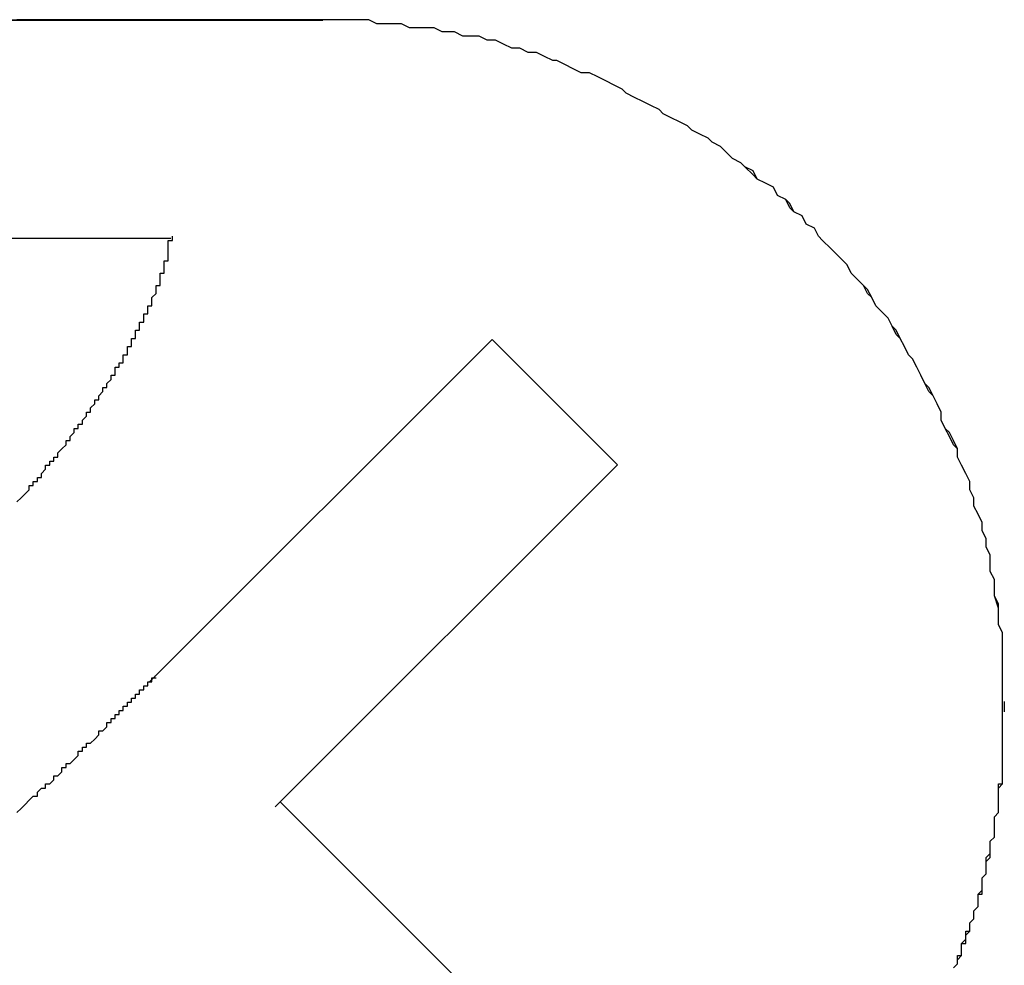
# Model space of a CAD drawing. Extents: x 3108 to 3405, y 1039 to 1249.
# Drawn here: x 3333 to 3336, y 1159 to 1161 of the extents above; entities that cross this region are included whole.
import ezdxf

# ---------------------------------------------------------------- set-up
doc = ezdxf.new("R2010")
doc.units = 0
doc.layers.add('本体2', color=11, linetype='CONTINUOUS')

msp = doc.modelspace()

# ---------------------------------------------------------------- linework, layer by layer
at = {"layer": '本体2'}
for p, q in [((3334.0576, 1161.2485), (3324.991, 1161.2485)), ((3332.391, 1161.2485), (3334.0576, 1161.2485)), ((3325.4576, 1160.7152), (3333.6861, 1160.7152)), ((3333.6349, 1159.6304), (3334.4721, 1160.4676)), ((3334.7785, 1160.1612), (3334.4721, 1160.4676)), ((3333.9413, 1159.324), (3334.7785, 1160.1612)), ((3333.6472, 1159.6427), (3333.6467, 1159.6432)), ((3335.7243, 1159.5818), (3335.7243, 1159.5568)), ((3334.5148, 1158.775), (3333.9533, 1159.3365))]:
    msp.add_line(p, q, dxfattribs=at)
for points in [[(3334.06, 1161.25, 0), (3334.06, 1161.25, 0), (3334.06, 1161.25, 0), (3334.05, 1161.25, 0), (3334.05, 1161.25, 0), (3334.05, 1161.25, 0), (3334.05, 1161.25, 0), (3334.04, 1161.25, 0), (3334.04, 1161.25, 0), (3334.03, 1161.25, 0), (3334.03, 1161.25, 0), (3334.02, 1161.25, 0), (3334.02, 1161.25, 0), (3334.01, 1161.25, 0), (3334, 1161.25, 0), (3333.99, 1161.25, 0), (3333.98, 1161.25, 0), (3333.98, 1161.25, 0), (3333.97, 1161.25, 0), (3333.96, 1161.25, 0), (3333.95, 1161.25, 0), (3333.94, 1161.25, 0), (3333.92, 1161.25, 0), (3333.91, 1161.25, 0), (3333.9, 1161.25, 0), (3333.89, 1161.25, 0), (3333.88, 1161.25, 0), (3333.86, 1161.25, 0), (3333.85, 1161.25, 0), (3333.84, 1161.25, 0), (3333.82, 1161.25, 0), (3333.81, 1161.25, 0), (3333.79, 1161.25, 0), (3333.78, 1161.25, 0), (3333.76, 1161.25, 0), (3333.75, 1161.25, 0), (3333.73, 1161.25, 0), (3333.72, 1161.25, 0), (3333.7, 1161.25, 0), (3333.68, 1161.25, 0), (3333.67, 1161.25, 0), (3333.65, 1161.25, 0), (3333.63, 1161.25, 0), (3333.61, 1161.25, 0), (3333.6, 1161.25, 0), (3333.58, 1161.25, 0), (3333.56, 1161.25, 0), (3333.54, 1161.25, 0), (3333.52, 1161.25, 0), (3333.5, 1161.25, 0), (3333.49, 1161.25, 0), (3333.47, 1161.25, 0), (3333.45, 1161.25, 0), (3333.43, 1161.25, 0), (3333.41, 1161.25, 0), (3333.39, 1161.25, 0), (3333.37, 1161.25, 0), (3333.35, 1161.25, 0), (3333.33, 1161.25, 0), (3333.31, 1161.25, 0)], [(3335.72, 1159.58, 0), (3335.72, 1159.6, 0), (3335.72, 1159.63, 0), (3335.72, 1159.65, 0), (3335.72, 1159.67, 0), (3335.72, 1159.69, 0), (3335.72, 1159.71, 0), (3335.72, 1159.73, 0), (3335.72, 1159.75, 0), (3335.71, 1159.77, 0), (3335.71, 1159.8, 0), (3335.71, 1159.82, 0), (3335.7, 1159.84, 0), (3335.7, 1159.86, 0), (3335.7, 1159.88, 0), (3335.69, 1159.9, 0), (3335.69, 1159.92, 0), (3335.69, 1159.94, 0), (3335.68, 1159.96, 0), (3335.68, 1159.98, 0), (3335.67, 1160, 0), (3335.67, 1160.02, 0), (3335.66, 1160.04, 0), (3335.65, 1160.06, 0), (3335.65, 1160.08, 0), (3335.64, 1160.1, 0), (3335.64, 1160.12, 0), (3335.63, 1160.14, 0), (3335.62, 1160.16, 0), (3335.61, 1160.18, 0), (3335.61, 1160.2, 0), (3335.6, 1160.22, 0), (3335.59, 1160.24, 0), (3335.58, 1160.25, 0), (3335.57, 1160.27, 0), (3335.57, 1160.29, 0), (3335.56, 1160.31, 0), (3335.55, 1160.33, 0), (3335.54, 1160.35, 0), (3335.53, 1160.36, 0), (3335.52, 1160.38, 0), (3335.51, 1160.4, 0), (3335.5, 1160.42, 0), (3335.49, 1160.43, 0), (3335.48, 1160.45, 0), (3335.47, 1160.47, 0), (3335.46, 1160.49, 0), (3335.45, 1160.5, 0), (3335.44, 1160.52, 0), (3335.42, 1160.54, 0), (3335.41, 1160.55, 0), (3335.4, 1160.57, 0), (3335.39, 1160.59, 0), (3335.38, 1160.6, 0), (3335.36, 1160.62, 0), (3335.35, 1160.63, 0), (3335.34, 1160.65, 0), (3335.33, 1160.66, 0), (3335.31, 1160.68, 0), (3335.3, 1160.69, 0), (3335.28, 1160.71, 0), (3335.27, 1160.72, 0), (3335.26, 1160.74, 0), (3335.24, 1160.75, 0), (3335.23, 1160.77, 0), (3335.21, 1160.78, 0), (3335.2, 1160.8, 0), (3335.19, 1160.81, 0), (3335.17, 1160.82, 0), (3335.16, 1160.84, 0), (3335.14, 1160.85, 0), (3335.12, 1160.86, 0), (3335.11, 1160.88, 0), (3335.09, 1160.89, 0), (3335.08, 1160.9, 0), (3335.06, 1160.91, 0), (3335.05, 1160.92, 0), (3335.03, 1160.94, 0), (3335.01, 1160.95, 0), (3335, 1160.96, 0), (3334.98, 1160.97, 0), (3334.96, 1160.98, 0), (3334.95, 1160.99, 0), (3334.93, 1161, 0), (3334.91, 1161.01, 0), (3334.89, 1161.02, 0), (3334.88, 1161.03, 0), (3334.86, 1161.04, 0), (3334.84, 1161.05, 0), (3334.82, 1161.06, 0), (3334.8, 1161.07, 0), (3334.79, 1161.08, 0), (3334.77, 1161.09, 0), (3334.75, 1161.1, 0), (3334.73, 1161.11, 0), (3334.71, 1161.12, 0), (3334.69, 1161.12, 0), (3334.67, 1161.13, 0), (3334.65, 1161.14, 0), (3334.63, 1161.15, 0), (3334.62, 1161.15, 0), (3334.6, 1161.16, 0), (3334.58, 1161.17, 0), (3334.56, 1161.17, 0), (3334.54, 1161.18, 0), (3334.52, 1161.18, 0), (3334.5, 1161.19, 0), (3334.48, 1161.2, 0), (3334.46, 1161.2, 0), (3334.44, 1161.21, 0), (3334.42, 1161.21, 0), (3334.4, 1161.21, 0), (3334.38, 1161.22, 0), (3334.35, 1161.22, 0), (3334.33, 1161.23, 0), (3334.31, 1161.23, 0), (3334.29, 1161.23, 0), (3334.27, 1161.23, 0), (3334.25, 1161.24, 0), (3334.23, 1161.24, 0), (3334.21, 1161.24, 0), (3334.19, 1161.24, 0), (3334.17, 1161.25, 0), (3334.14, 1161.25, 0), (3334.12, 1161.25, 0), (3334.1, 1161.25, 0), (3334.08, 1161.25, 0), (3334.06, 1161.25, 0)], [(3335.72, 1159.58, 0), (3335.72, 1159.6, 0), (3335.72, 1159.62, 0), (3335.72, 1159.64, 0), (3335.72, 1159.67, 0), (3335.72, 1159.69, 0), (3335.72, 1159.71, 0), (3335.72, 1159.73, 0), (3335.72, 1159.75, 0), (3335.71, 1159.77, 0), (3335.71, 1159.79, 0), (3335.71, 1159.81, 0), (3335.7, 1159.84, 0), (3335.7, 1159.86, 0), (3335.7, 1159.88, 0), (3335.69, 1159.9, 0), (3335.69, 1159.92, 0), (3335.69, 1159.94, 0), (3335.68, 1159.96, 0), (3335.68, 1159.98, 0), (3335.67, 1160, 0), (3335.67, 1160.02, 0), (3335.66, 1160.04, 0), (3335.65, 1160.06, 0), (3335.65, 1160.08, 0), (3335.64, 1160.1, 0), (3335.64, 1160.12, 0), (3335.63, 1160.14, 0), (3335.62, 1160.16, 0), (3335.61, 1160.18, 0), (3335.61, 1160.2, 0), (3335.6, 1160.21, 0), (3335.59, 1160.23, 0), (3335.58, 1160.25, 0), (3335.57, 1160.27, 0), (3335.57, 1160.29, 0), (3335.56, 1160.31, 0), (3335.55, 1160.33, 0), (3335.54, 1160.34, 0), (3335.53, 1160.36, 0), (3335.52, 1160.38, 0), (3335.51, 1160.4, 0), (3335.5, 1160.42, 0), (3335.49, 1160.43, 0), (3335.48, 1160.45, 0), (3335.47, 1160.47, 0), (3335.46, 1160.48, 0), (3335.45, 1160.5, 0), (3335.44, 1160.52, 0), (3335.42, 1160.54, 0), (3335.41, 1160.55, 0), (3335.4, 1160.57, 0), (3335.39, 1160.58, 0), (3335.38, 1160.6, 0), (3335.36, 1160.62, 0), (3335.35, 1160.63, 0), (3335.34, 1160.65, 0), (3335.33, 1160.66, 0), (3335.31, 1160.68, 0), (3335.3, 1160.69, 0), (3335.28, 1160.71, 0), (3335.27, 1160.72, 0), (3335.26, 1160.74, 0), (3335.24, 1160.75, 0), (3335.23, 1160.77, 0), (3335.21, 1160.78, 0), (3335.2, 1160.79, 0), (3335.19, 1160.81, 0), (3335.17, 1160.82, 0), (3335.16, 1160.84, 0), (3335.14, 1160.85, 0), (3335.12, 1160.86, 0), (3335.11, 1160.87, 0), (3335.09, 1160.89, 0), (3335.08, 1160.9, 0), (3335.06, 1160.91, 0), (3335.05, 1160.92, 0), (3335.03, 1160.94, 0), (3335.01, 1160.95, 0), (3335, 1160.96, 0), (3334.98, 1160.97, 0), (3334.96, 1160.98, 0), (3334.95, 1160.99, 0), (3334.93, 1161, 0), (3334.91, 1161.01, 0), (3334.89, 1161.02, 0), (3334.88, 1161.03, 0), (3334.86, 1161.04, 0), (3334.84, 1161.05, 0), (3334.82, 1161.06, 0), (3334.8, 1161.07, 0), (3334.79, 1161.08, 0), (3334.77, 1161.09, 0), (3334.75, 1161.1, 0), (3334.73, 1161.11, 0), (3334.71, 1161.12, 0), (3334.69, 1161.12, 0), (3334.67, 1161.13, 0), (3334.65, 1161.14, 0), (3334.63, 1161.15, 0), (3334.62, 1161.15, 0), (3334.6, 1161.16, 0), (3334.58, 1161.17, 0), (3334.56, 1161.17, 0), (3334.54, 1161.18, 0), (3334.52, 1161.18, 0), (3334.5, 1161.19, 0), (3334.48, 1161.2, 0), (3334.46, 1161.2, 0), (3334.44, 1161.21, 0), (3334.42, 1161.21, 0), (3334.4, 1161.21, 0), (3334.38, 1161.22, 0), (3334.35, 1161.22, 0), (3334.33, 1161.23, 0), (3334.31, 1161.23, 0), (3334.29, 1161.23, 0), (3334.27, 1161.23, 0), (3334.25, 1161.24, 0), (3334.23, 1161.24, 0), (3334.21, 1161.24, 0), (3334.19, 1161.24, 0), (3334.17, 1161.25, 0), (3334.14, 1161.25, 0), (3334.12, 1161.25, 0), (3334.1, 1161.25, 0), (3334.08, 1161.25, 0), (3334.06, 1161.25, 0)], [(3333.67, 1160.66, 0), (3333.67, 1160.66, 0), (3333.67, 1160.66, 0), (3333.67, 1160.66, 0), (3333.67, 1160.66, 0), (3333.67, 1160.66, 0), (3333.68, 1160.66, 0), (3333.68, 1160.66, 0), (3333.68, 1160.66, 0), (3333.68, 1160.67, 0), (3333.68, 1160.67, 0), (3333.68, 1160.67, 0), (3333.68, 1160.67, 0), (3333.68, 1160.67, 0), (3333.68, 1160.67, 0), (3333.68, 1160.67, 0), (3333.68, 1160.67, 0), (3333.68, 1160.67, 0), (3333.68, 1160.67, 0), (3333.68, 1160.67, 0), (3333.68, 1160.67, 0), (3333.68, 1160.67, 0), (3333.68, 1160.67, 0), (3333.68, 1160.67, 0), (3333.68, 1160.67, 0), (3333.68, 1160.67, 0), (3333.68, 1160.67, 0), (3333.68, 1160.67, 0), (3333.68, 1160.67, 0), (3333.68, 1160.67, 0), (3333.68, 1160.68, 0), (3333.68, 1160.68, 0), (3333.68, 1160.68, 0), (3333.68, 1160.68, 0), (3333.68, 1160.68, 0), (3333.68, 1160.68, 0), (3333.68, 1160.68, 0), (3333.68, 1160.68, 0), (3333.68, 1160.68, 0), (3333.68, 1160.68, 0), (3333.68, 1160.68, 0), (3333.68, 1160.68, 0), (3333.68, 1160.68, 0), (3333.68, 1160.68, 0), (3333.68, 1160.68, 0), (3333.68, 1160.68, 0), (3333.68, 1160.68, 0), (3333.68, 1160.68, 0), (3333.68, 1160.68, 0), (3333.68, 1160.68, 0), (3333.68, 1160.68, 0), (3333.68, 1160.68, 0), (3333.68, 1160.68, 0), (3333.68, 1160.69, 0), (3333.68, 1160.69, 0), (3333.68, 1160.69, 0), (3333.68, 1160.69, 0), (3333.68, 1160.69, 0), (3333.68, 1160.69, 0), (3333.68, 1160.69, 0), (3333.68, 1160.69, 0), (3333.68, 1160.69, 0), (3333.68, 1160.69, 0), (3333.68, 1160.69, 0), (3333.68, 1160.69, 0), (3333.68, 1160.69, 0), (3333.68, 1160.69, 0), (3333.68, 1160.69, 0), (3333.68, 1160.69, 0), (3333.68, 1160.69, 0), (3333.68, 1160.69, 0), (3333.68, 1160.69, 0), (3333.68, 1160.69, 0), (3333.68, 1160.69, 0), (3333.68, 1160.69, 0), (3333.68, 1160.69, 0), (3333.68, 1160.7, 0), (3333.68, 1160.7, 0), (3333.68, 1160.7, 0), (3333.68, 1160.7, 0), (3333.68, 1160.7, 0), (3333.68, 1160.7, 0), (3333.68, 1160.7, 0), (3333.68, 1160.7, 0), (3333.68, 1160.7, 0), (3333.68, 1160.7, 0), (3333.68, 1160.7, 0), (3333.68, 1160.7, 0), (3333.68, 1160.7, 0), (3333.68, 1160.7, 0), (3333.68, 1160.7, 0), (3333.68, 1160.7, 0), (3333.68, 1160.7, 0), (3333.68, 1160.7, 0), (3333.68, 1160.7, 0), (3333.68, 1160.7, 0), (3333.68, 1160.7, 0), (3333.68, 1160.7, 0), (3333.68, 1160.7, 0), (3333.68, 1160.7, 0), (3333.68, 1160.7, 0), (3333.68, 1160.71, 0), (3333.68, 1160.71, 0), (3333.68, 1160.71, 0), (3333.68, 1160.71, 0), (3333.68, 1160.71, 0), (3333.68, 1160.71, 0), (3333.68, 1160.71, 0), (3333.68, 1160.71, 0), (3333.68, 1160.71, 0), (3333.69, 1160.71, 0), (3333.69, 1160.71, 0), (3333.69, 1160.71, 0), (3333.69, 1160.71, 0), (3333.69, 1160.71, 0), (3333.69, 1160.71, 0), (3333.69, 1160.71, 0), (3333.69, 1160.71, 0), (3333.69, 1160.71, 0), (3333.69, 1160.71, 0), (3333.69, 1160.71, 0), (3333.69, 1160.71, 0), (3333.69, 1160.71, 0), (3333.69, 1160.71, 0), (3333.69, 1160.71, 0), (3333.69, 1160.71, 0), (3333.69, 1160.71, 0), (3333.69, 1160.72, 0)], [(3333.64, 1160.56, 0), (3333.64, 1160.56, 0), (3333.64, 1160.56, 0), (3333.64, 1160.56, 0), (3333.64, 1160.56, 0), (3333.64, 1160.56, 0), (3333.64, 1160.56, 0), (3333.64, 1160.56, 0), (3333.64, 1160.56, 0), (3333.64, 1160.57, 0), (3333.64, 1160.57, 0), (3333.64, 1160.57, 0), (3333.64, 1160.57, 0), (3333.64, 1160.57, 0), (3333.64, 1160.57, 0), (3333.64, 1160.57, 0), (3333.64, 1160.57, 0), (3333.64, 1160.57, 0), (3333.64, 1160.57, 0), (3333.65, 1160.58, 0), (3333.65, 1160.58, 0), (3333.65, 1160.58, 0), (3333.65, 1160.58, 0), (3333.65, 1160.58, 0), (3333.65, 1160.58, 0), (3333.65, 1160.58, 0), (3333.65, 1160.58, 0), (3333.65, 1160.58, 0), (3333.65, 1160.58, 0), (3333.65, 1160.58, 0), (3333.65, 1160.58, 0), (3333.65, 1160.59, 0), (3333.65, 1160.59, 0), (3333.65, 1160.59, 0), (3333.65, 1160.59, 0), (3333.65, 1160.59, 0), (3333.65, 1160.59, 0), (3333.65, 1160.59, 0), (3333.65, 1160.59, 0), (3333.65, 1160.59, 0), (3333.65, 1160.59, 0), (3333.65, 1160.59, 0), (3333.65, 1160.6, 0), (3333.65, 1160.6, 0), (3333.65, 1160.6, 0), (3333.65, 1160.6, 0), (3333.65, 1160.6, 0), (3333.65, 1160.6, 0), (3333.66, 1160.6, 0), (3333.66, 1160.6, 0), (3333.66, 1160.6, 0), (3333.66, 1160.6, 0), (3333.66, 1160.6, 0), (3333.66, 1160.6, 0), (3333.66, 1160.61, 0), (3333.66, 1160.61, 0), (3333.66, 1160.61, 0), (3333.66, 1160.61, 0), (3333.66, 1160.61, 0), (3333.66, 1160.61, 0), (3333.66, 1160.61, 0), (3333.66, 1160.61, 0), (3333.66, 1160.61, 0), (3333.66, 1160.61, 0), (3333.66, 1160.61, 0), (3333.66, 1160.61, 0), (3333.66, 1160.62, 0), (3333.66, 1160.62, 0), (3333.66, 1160.62, 0), (3333.66, 1160.62, 0), (3333.66, 1160.62, 0), (3333.66, 1160.62, 0), (3333.66, 1160.62, 0), (3333.66, 1160.62, 0), (3333.66, 1160.62, 0), (3333.66, 1160.62, 0), (3333.66, 1160.62, 0), (3333.66, 1160.62, 0), (3333.66, 1160.62, 0), (3333.66, 1160.63, 0), (3333.66, 1160.63, 0), (3333.66, 1160.63, 0), (3333.66, 1160.63, 0), (3333.66, 1160.63, 0), (3333.67, 1160.63, 0), (3333.67, 1160.63, 0), (3333.67, 1160.63, 0), (3333.67, 1160.63, 0), (3333.67, 1160.63, 0), (3333.67, 1160.63, 0), (3333.67, 1160.63, 0), (3333.67, 1160.63, 0), (3333.67, 1160.64, 0), (3333.67, 1160.64, 0), (3333.67, 1160.64, 0), (3333.67, 1160.64, 0), (3333.67, 1160.64, 0), (3333.67, 1160.64, 0), (3333.67, 1160.64, 0), (3333.67, 1160.64, 0), (3333.67, 1160.64, 0), (3333.67, 1160.64, 0), (3333.67, 1160.64, 0), (3333.67, 1160.64, 0), (3333.67, 1160.64, 0), (3333.67, 1160.65, 0), (3333.67, 1160.65, 0), (3333.67, 1160.65, 0), (3333.67, 1160.65, 0), (3333.67, 1160.65, 0), (3333.67, 1160.65, 0), (3333.67, 1160.65, 0), (3333.67, 1160.65, 0), (3333.67, 1160.65, 0), (3333.67, 1160.65, 0), (3333.67, 1160.65, 0), (3333.67, 1160.65, 0), (3333.67, 1160.65, 0), (3333.67, 1160.65, 0), (3333.67, 1160.66, 0), (3333.67, 1160.66, 0), (3333.67, 1160.66, 0), (3333.67, 1160.66, 0), (3333.67, 1160.66, 0), (3333.67, 1160.66, 0), (3333.67, 1160.66, 0), (3333.67, 1160.66, 0), (3333.67, 1160.66, 0)], [(3333.49, 1160.29, 0), (3333.49, 1160.3, 0), (3333.49, 1160.3, 0), (3333.49, 1160.3, 0), (3333.49, 1160.3, 0), (3333.5, 1160.31, 0), (3333.5, 1160.31, 0), (3333.5, 1160.31, 0), (3333.5, 1160.31, 0), (3333.5, 1160.32, 0), (3333.5, 1160.32, 0), (3333.51, 1160.32, 0), (3333.51, 1160.32, 0), (3333.51, 1160.33, 0), (3333.51, 1160.33, 0), (3333.51, 1160.33, 0), (3333.51, 1160.33, 0), (3333.52, 1160.34, 0), (3333.52, 1160.34, 0), (3333.52, 1160.34, 0), (3333.52, 1160.34, 0), (3333.52, 1160.34, 0), (3333.52, 1160.35, 0), (3333.53, 1160.35, 0), (3333.53, 1160.35, 0), (3333.53, 1160.35, 0), (3333.53, 1160.36, 0), (3333.53, 1160.36, 0), (3333.53, 1160.36, 0), (3333.53, 1160.36, 0), (3333.54, 1160.37, 0), (3333.54, 1160.37, 0), (3333.54, 1160.37, 0), (3333.54, 1160.37, 0), (3333.54, 1160.37, 0), (3333.54, 1160.38, 0), (3333.54, 1160.38, 0), (3333.55, 1160.38, 0), (3333.55, 1160.38, 0), (3333.55, 1160.39, 0), (3333.55, 1160.39, 0), (3333.55, 1160.39, 0), (3333.55, 1160.39, 0), (3333.55, 1160.4, 0), (3333.56, 1160.4, 0), (3333.56, 1160.4, 0), (3333.56, 1160.4, 0), (3333.56, 1160.4, 0), (3333.56, 1160.41, 0), (3333.56, 1160.41, 0), (3333.56, 1160.41, 0), (3333.56, 1160.41, 0), (3333.57, 1160.41, 0), (3333.57, 1160.42, 0), (3333.57, 1160.42, 0), (3333.57, 1160.42, 0), (3333.57, 1160.42, 0), (3333.57, 1160.43, 0), (3333.57, 1160.43, 0), (3333.57, 1160.43, 0), (3333.58, 1160.43, 0), (3333.58, 1160.43, 0), (3333.58, 1160.44, 0), (3333.58, 1160.44, 0), (3333.58, 1160.44, 0), (3333.58, 1160.44, 0), (3333.58, 1160.44, 0), (3333.58, 1160.45, 0), (3333.58, 1160.45, 0), (3333.59, 1160.45, 0), (3333.59, 1160.45, 0), (3333.59, 1160.45, 0), (3333.59, 1160.46, 0), (3333.59, 1160.46, 0), (3333.59, 1160.46, 0), (3333.59, 1160.46, 0), (3333.59, 1160.46, 0), (3333.59, 1160.47, 0), (3333.6, 1160.47, 0), (3333.6, 1160.47, 0), (3333.6, 1160.47, 0), (3333.6, 1160.47, 0), (3333.6, 1160.48, 0), (3333.6, 1160.48, 0), (3333.6, 1160.48, 0), (3333.6, 1160.48, 0), (3333.6, 1160.48, 0), (3333.6, 1160.49, 0), (3333.61, 1160.49, 0), (3333.61, 1160.49, 0), (3333.61, 1160.49, 0), (3333.61, 1160.49, 0), (3333.61, 1160.5, 0), (3333.61, 1160.5, 0), (3333.61, 1160.5, 0), (3333.61, 1160.5, 0), (3333.61, 1160.5, 0), (3333.61, 1160.51, 0), (3333.61, 1160.51, 0), (3333.62, 1160.51, 0), (3333.62, 1160.51, 0), (3333.62, 1160.51, 0), (3333.62, 1160.51, 0), (3333.62, 1160.52, 0), (3333.62, 1160.52, 0), (3333.62, 1160.52, 0), (3333.62, 1160.52, 0), (3333.62, 1160.52, 0), (3333.62, 1160.53, 0), (3333.62, 1160.53, 0), (3333.63, 1160.53, 0), (3333.63, 1160.53, 0), (3333.63, 1160.53, 0), (3333.63, 1160.53, 0), (3333.63, 1160.54, 0), (3333.63, 1160.54, 0), (3333.63, 1160.54, 0), (3333.63, 1160.54, 0), (3333.63, 1160.54, 0), (3333.63, 1160.54, 0), (3333.63, 1160.55, 0), (3333.63, 1160.55, 0), (3333.63, 1160.55, 0), (3333.64, 1160.55, 0), (3333.64, 1160.55, 0), (3333.64, 1160.55, 0), (3333.64, 1160.56, 0), (3333.64, 1160.56, 0)], [(3333.31, 1160.07, 0), (3333.32, 1160.08, 0), (3333.32, 1160.08, 0), (3333.32, 1160.08, 0), (3333.33, 1160.09, 0), (3333.33, 1160.09, 0), (3333.33, 1160.09, 0), (3333.34, 1160.1, 0), (3333.34, 1160.1, 0), (3333.34, 1160.11, 0), (3333.35, 1160.11, 0), (3333.35, 1160.11, 0), (3333.35, 1160.12, 0), (3333.35, 1160.12, 0), (3333.36, 1160.12, 0), (3333.36, 1160.13, 0), (3333.36, 1160.13, 0), (3333.37, 1160.13, 0), (3333.37, 1160.14, 0), (3333.37, 1160.14, 0), (3333.38, 1160.15, 0), (3333.38, 1160.15, 0), (3333.38, 1160.15, 0), (3333.38, 1160.16, 0), (3333.39, 1160.16, 0), (3333.39, 1160.16, 0), (3333.39, 1160.17, 0), (3333.4, 1160.17, 0), (3333.4, 1160.17, 0), (3333.4, 1160.18, 0), (3333.4, 1160.18, 0), (3333.41, 1160.18, 0), (3333.41, 1160.19, 0), (3333.41, 1160.19, 0), (3333.41, 1160.19, 0), (3333.42, 1160.2, 0), (3333.42, 1160.2, 0), (3333.42, 1160.2, 0), (3333.43, 1160.21, 0), (3333.43, 1160.21, 0), (3333.43, 1160.21, 0), (3333.43, 1160.22, 0), (3333.44, 1160.22, 0), (3333.44, 1160.23, 0), (3333.44, 1160.23, 0), (3333.44, 1160.23, 0), (3333.45, 1160.24, 0), (3333.45, 1160.24, 0), (3333.45, 1160.24, 0), (3333.45, 1160.25, 0), (3333.46, 1160.25, 0), (3333.46, 1160.25, 0), (3333.46, 1160.25, 0), (3333.46, 1160.26, 0), (3333.47, 1160.26, 0), (3333.47, 1160.26, 0), (3333.47, 1160.27, 0), (3333.47, 1160.27, 0), (3333.47, 1160.27, 0), (3333.48, 1160.28, 0), (3333.48, 1160.28, 0), (3333.48, 1160.28, 0), (3333.48, 1160.29, 0), (3333.49, 1160.29, 0), (3333.49, 1160.29, 0)], [(3333.45, 1159.44, 0), (3333.46, 1159.45, 0), (3333.46, 1159.45, 0), (3333.46, 1159.45, 0), (3333.46, 1159.45, 0), (3333.46, 1159.45, 0), (3333.46, 1159.45, 0), (3333.46, 1159.46, 0), (3333.47, 1159.46, 0), (3333.47, 1159.46, 0), (3333.47, 1159.46, 0), (3333.47, 1159.46, 0), (3333.47, 1159.46, 0), (3333.47, 1159.47, 0), (3333.48, 1159.47, 0), (3333.48, 1159.47, 0), (3333.48, 1159.47, 0), (3333.48, 1159.47, 0), (3333.48, 1159.47, 0), (3333.48, 1159.48, 0), (3333.49, 1159.48, 0), (3333.49, 1159.48, 0), (3333.49, 1159.48, 0), (3333.49, 1159.48, 0), (3333.49, 1159.48, 0), (3333.49, 1159.48, 0), (3333.5, 1159.49, 0), (3333.5, 1159.49, 0), (3333.5, 1159.49, 0), (3333.5, 1159.49, 0), (3333.5, 1159.49, 0), (3333.5, 1159.49, 0), (3333.51, 1159.5, 0), (3333.51, 1159.5, 0), (3333.51, 1159.5, 0), (3333.51, 1159.5, 0), (3333.51, 1159.5, 0), (3333.51, 1159.5, 0), (3333.51, 1159.51, 0), (3333.52, 1159.51, 0), (3333.52, 1159.51, 0), (3333.52, 1159.51, 0), (3333.52, 1159.51, 0), (3333.52, 1159.51, 0), (3333.52, 1159.51, 0), (3333.53, 1159.52, 0), (3333.53, 1159.52, 0), (3333.53, 1159.52, 0), (3333.53, 1159.52, 0), (3333.53, 1159.52, 0), (3333.53, 1159.52, 0), (3333.53, 1159.53, 0), (3333.54, 1159.53, 0), (3333.54, 1159.53, 0), (3333.54, 1159.53, 0), (3333.54, 1159.53, 0), (3333.54, 1159.53, 0), (3333.54, 1159.54, 0), (3333.55, 1159.54, 0), (3333.55, 1159.54, 0), (3333.55, 1159.54, 0), (3333.55, 1159.54, 0), (3333.55, 1159.54, 0), (3333.55, 1159.54, 0), (3333.55, 1159.55, 0), (3333.56, 1159.55, 0), (3333.56, 1159.55, 0), (3333.56, 1159.55, 0), (3333.56, 1159.55, 0), (3333.56, 1159.55, 0), (3333.56, 1159.56, 0), (3333.57, 1159.56, 0), (3333.57, 1159.56, 0), (3333.57, 1159.56, 0), (3333.57, 1159.56, 0), (3333.57, 1159.56, 0), (3333.57, 1159.56, 0), (3333.57, 1159.57, 0), (3333.58, 1159.57, 0), (3333.58, 1159.57, 0), (3333.58, 1159.57, 0), (3333.58, 1159.57, 0), (3333.58, 1159.57, 0), (3333.58, 1159.58, 0), (3333.58, 1159.58, 0), (3333.59, 1159.58, 0), (3333.59, 1159.58, 0), (3333.59, 1159.58, 0), (3333.59, 1159.58, 0), (3333.59, 1159.58, 0), (3333.59, 1159.59, 0), (3333.6, 1159.59, 0), (3333.6, 1159.59, 0), (3333.6, 1159.59, 0), (3333.6, 1159.59, 0), (3333.6, 1159.59, 0), (3333.6, 1159.6, 0), (3333.6, 1159.6, 0), (3333.61, 1159.6, 0), (3333.61, 1159.6, 0), (3333.61, 1159.6, 0), (3333.61, 1159.6, 0), (3333.61, 1159.6, 0), (3333.61, 1159.61, 0), (3333.61, 1159.61, 0), (3333.62, 1159.61, 0), (3333.62, 1159.61, 0), (3333.62, 1159.61, 0), (3333.62, 1159.61, 0), (3333.62, 1159.62, 0), (3333.62, 1159.62, 0), (3333.62, 1159.62, 0), (3333.63, 1159.62, 0), (3333.63, 1159.62, 0), (3333.63, 1159.62, 0), (3333.63, 1159.62, 0), (3333.63, 1159.63, 0), (3333.63, 1159.63, 0), (3333.63, 1159.63, 0), (3333.64, 1159.63, 0), (3333.64, 1159.63, 0), (3333.64, 1159.63, 0), (3333.64, 1159.64, 0), (3333.64, 1159.64, 0), (3333.64, 1159.64, 0), (3333.64, 1159.64, 0), (3333.65, 1159.64, 0), (3333.65, 1159.64, 0)], [(3333.63, 1159.63, 0), (3333.63, 1159.63, 0), (3333.64, 1159.63, 0), (3333.64, 1159.63, 0), (3333.64, 1159.63, 0), (3333.64, 1159.63, 0), (3333.64, 1159.63, 0), (3333.64, 1159.63, 0), (3333.64, 1159.63, 0), (3333.64, 1159.63, 0), (3333.64, 1159.63, 0), (3333.64, 1159.63, 0), (3333.64, 1159.63, 0), (3333.64, 1159.63, 0), (3333.64, 1159.63, 0), (3333.64, 1159.63, 0), (3333.64, 1159.63, 0), (3333.64, 1159.63, 0), (3333.64, 1159.63, 0), (3333.64, 1159.63, 0), (3333.64, 1159.63, 0), (3333.64, 1159.63, 0), (3333.64, 1159.63, 0), (3333.64, 1159.63, 0), (3333.64, 1159.63, 0), (3333.64, 1159.63, 0), (3333.64, 1159.63, 0), (3333.64, 1159.63, 0), (3333.64, 1159.63, 0), (3333.64, 1159.63, 0), (3333.64, 1159.63, 0), (3333.64, 1159.63, 0), (3333.64, 1159.63, 0), (3333.64, 1159.63, 0), (3333.64, 1159.63, 0), (3333.64, 1159.63, 0), (3333.64, 1159.63, 0), (3333.64, 1159.63, 0), (3333.64, 1159.63, 0), (3333.64, 1159.63, 0), (3333.64, 1159.63, 0), (3333.64, 1159.63, 0), (3333.64, 1159.63, 0), (3333.64, 1159.63, 0), (3333.64, 1159.63, 0), (3333.64, 1159.63, 0), (3333.64, 1159.64, 0), (3333.64, 1159.64, 0), (3333.64, 1159.64, 0), (3333.64, 1159.64, 0), (3333.64, 1159.64, 0), (3333.64, 1159.64, 0), (3333.64, 1159.64, 0), (3333.64, 1159.64, 0), (3333.64, 1159.64, 0), (3333.64, 1159.64, 0), (3333.64, 1159.64, 0), (3333.64, 1159.64, 0), (3333.64, 1159.64, 0), (3333.64, 1159.64, 0), (3333.64, 1159.64, 0), (3333.64, 1159.64, 0), (3333.64, 1159.64, 0), (3333.64, 1159.64, 0), (3333.64, 1159.64, 0), (3333.64, 1159.64, 0), (3333.64, 1159.64, 0), (3333.64, 1159.64, 0), (3333.64, 1159.64, 0), (3333.64, 1159.64, 0), (3333.64, 1159.64, 0), (3333.64, 1159.64, 0), (3333.64, 1159.64, 0), (3333.64, 1159.64, 0), (3333.64, 1159.64, 0), (3333.64, 1159.64, 0), (3333.64, 1159.64, 0), (3333.64, 1159.64, 0), (3333.64, 1159.64, 0), (3333.64, 1159.64, 0), (3333.64, 1159.64, 0), (3333.64, 1159.64, 0), (3333.64, 1159.64, 0), (3333.64, 1159.64, 0), (3333.64, 1159.64, 0), (3333.64, 1159.64, 0), (3333.64, 1159.64, 0), (3333.64, 1159.64, 0), (3333.64, 1159.64, 0), (3333.64, 1159.64, 0), (3333.64, 1159.64, 0), (3333.64, 1159.64, 0), (3333.64, 1159.64, 0), (3333.64, 1159.64, 0), (3333.64, 1159.64, 0), (3333.64, 1159.64, 0), (3333.64, 1159.64, 0), (3333.64, 1159.64, 0), (3333.64, 1159.64, 0), (3333.64, 1159.64, 0), (3333.64, 1159.64, 0), (3333.64, 1159.64, 0), (3333.64, 1159.64, 0), (3333.64, 1159.64, 0), (3333.64, 1159.64, 0), (3333.64, 1159.64, 0), (3333.64, 1159.64, 0), (3333.64, 1159.64, 0), (3333.64, 1159.64, 0), (3333.64, 1159.64, 0), (3333.65, 1159.64, 0), (3333.65, 1159.64, 0), (3333.65, 1159.64, 0), (3333.65, 1159.64, 0), (3333.65, 1159.64, 0), (3333.65, 1159.64, 0), (3333.65, 1159.64, 0), (3333.65, 1159.64, 0), (3333.65, 1159.64, 0), (3333.65, 1159.64, 0), (3333.65, 1159.64, 0), (3333.65, 1159.64, 0), (3333.65, 1159.64, 0), (3333.65, 1159.64, 0), (3333.65, 1159.64, 0), (3333.65, 1159.64, 0), (3333.65, 1159.64, 0), (3333.65, 1159.64, 0)], [(3335.72, 1159.55, 0), (3335.72, 1159.55, 0), (3335.72, 1159.55, 0), (3335.72, 1159.55, 0), (3335.72, 1159.55, 0), (3335.72, 1159.55, 0), (3335.72, 1159.55, 0), (3335.72, 1159.55, 0), (3335.72, 1159.55, 0), (3335.72, 1159.55, 0), (3335.72, 1159.55, 0), (3335.72, 1159.55, 0), (3335.72, 1159.55, 0), (3335.72, 1159.55, 0), (3335.72, 1159.55, 0), (3335.72, 1159.55, 0), (3335.72, 1159.56, 0), (3335.72, 1159.56, 0), (3335.72, 1159.56, 0), (3335.72, 1159.56, 0), (3335.72, 1159.56, 0), (3335.72, 1159.56, 0), (3335.72, 1159.56, 0), (3335.72, 1159.56, 0), (3335.72, 1159.56, 0), (3335.72, 1159.56, 0), (3335.72, 1159.56, 0), (3335.72, 1159.56, 0), (3335.72, 1159.56, 0), (3335.72, 1159.56, 0), (3335.72, 1159.56, 0), (3335.72, 1159.56, 0), (3335.72, 1159.56, 0), (3335.72, 1159.56, 0), (3335.72, 1159.56, 0), (3335.72, 1159.56, 0), (3335.72, 1159.56, 0), (3335.72, 1159.56, 0), (3335.72, 1159.56, 0), (3335.72, 1159.56, 0), (3335.72, 1159.56, 0), (3335.72, 1159.56, 0), (3335.72, 1159.56, 0), (3335.72, 1159.56, 0), (3335.72, 1159.56, 0), (3335.72, 1159.56, 0), (3335.72, 1159.56, 0), (3335.72, 1159.56, 0), (3335.72, 1159.56, 0), (3335.72, 1159.56, 0), (3335.72, 1159.56, 0), (3335.72, 1159.56, 0), (3335.72, 1159.56, 0), (3335.72, 1159.56, 0), (3335.72, 1159.56, 0), (3335.72, 1159.56, 0), (3335.72, 1159.56, 0), (3335.72, 1159.56, 0), (3335.72, 1159.56, 0), (3335.72, 1159.57, 0), (3335.72, 1159.57, 0), (3335.72, 1159.57, 0), (3335.72, 1159.57, 0), (3335.72, 1159.57, 0), (3335.72, 1159.57, 0), (3335.72, 1159.57, 0), (3335.72, 1159.57, 0), (3335.72, 1159.57, 0), (3335.72, 1159.57, 0), (3335.72, 1159.57, 0), (3335.72, 1159.57, 0), (3335.72, 1159.57, 0), (3335.72, 1159.57, 0), (3335.72, 1159.57, 0), (3335.72, 1159.57, 0), (3335.72, 1159.57, 0), (3335.72, 1159.57, 0), (3335.72, 1159.57, 0), (3335.72, 1159.57, 0), (3335.72, 1159.57, 0), (3335.72, 1159.57, 0), (3335.72, 1159.57, 0), (3335.72, 1159.57, 0), (3335.72, 1159.57, 0), (3335.72, 1159.57, 0), (3335.72, 1159.57, 0), (3335.72, 1159.57, 0), (3335.72, 1159.57, 0), (3335.72, 1159.57, 0), (3335.72, 1159.57, 0), (3335.72, 1159.57, 0), (3335.72, 1159.57, 0), (3335.72, 1159.57, 0), (3335.72, 1159.57, 0), (3335.72, 1159.57, 0), (3335.72, 1159.58, 0), (3335.72, 1159.58, 0), (3335.72, 1159.58, 0), (3335.72, 1159.58, 0), (3335.72, 1159.58, 0), (3335.72, 1159.58, 0), (3335.72, 1159.58, 0), (3335.72, 1159.58, 0), (3335.72, 1159.58, 0), (3335.72, 1159.58, 0), (3335.72, 1159.58, 0), (3335.72, 1159.58, 0), (3335.72, 1159.58, 0), (3335.72, 1159.58, 0), (3335.72, 1159.58, 0), (3335.72, 1159.58, 0), (3335.72, 1159.58, 0), (3335.72, 1159.58, 0), (3335.72, 1159.58, 0), (3335.72, 1159.58, 0), (3335.72, 1159.58, 0), (3335.72, 1159.58, 0), (3335.72, 1159.58, 0), (3335.72, 1159.58, 0), (3335.72, 1159.58, 0), (3335.72, 1159.58, 0), (3335.72, 1159.58, 0), (3335.72, 1159.58, 0), (3335.72, 1159.58, 0), (3335.72, 1159.58, 0), (3335.72, 1159.58, 0), (3335.72, 1159.58, 0), (3335.72, 1159.58, 0)], [(3335.6, 1158.93, 0), (3335.61, 1158.94, 0), (3335.61, 1158.95, 0), (3335.61, 1158.96, 0), (3335.62, 1158.96, 0), (3335.62, 1158.97, 0), (3335.62, 1158.98, 0), (3335.62, 1158.99, 0), (3335.63, 1159, 0), (3335.63, 1159.01, 0), (3335.63, 1159.02, 0), (3335.64, 1159.02, 0), (3335.64, 1159.03, 0), (3335.64, 1159.04, 0), (3335.65, 1159.05, 0), (3335.65, 1159.06, 0), (3335.65, 1159.07, 0), (3335.65, 1159.07, 0), (3335.66, 1159.08, 0), (3335.66, 1159.09, 0), (3335.66, 1159.1, 0), (3335.66, 1159.11, 0), (3335.67, 1159.12, 0), (3335.67, 1159.13, 0), (3335.67, 1159.14, 0), (3335.67, 1159.14, 0), (3335.67, 1159.15, 0), (3335.68, 1159.16, 0), (3335.68, 1159.17, 0), (3335.68, 1159.18, 0), (3335.68, 1159.19, 0), (3335.68, 1159.2, 0), (3335.69, 1159.21, 0), (3335.69, 1159.21, 0), (3335.69, 1159.22, 0), (3335.69, 1159.23, 0), (3335.69, 1159.24, 0), (3335.7, 1159.25, 0), (3335.7, 1159.26, 0), (3335.7, 1159.27, 0), (3335.7, 1159.28, 0), (3335.7, 1159.29, 0), (3335.7, 1159.29, 0), (3335.7, 1159.3, 0), (3335.71, 1159.31, 0), (3335.71, 1159.32, 0), (3335.71, 1159.33, 0), (3335.71, 1159.34, 0), (3335.71, 1159.35, 0), (3335.71, 1159.36, 0), (3335.71, 1159.37, 0), (3335.71, 1159.38, 0), (3335.72, 1159.38, 0), (3335.72, 1159.39, 0), (3335.72, 1159.4, 0), (3335.72, 1159.41, 0), (3335.72, 1159.42, 0), (3335.72, 1159.43, 0), (3335.72, 1159.44, 0), (3335.72, 1159.45, 0), (3335.72, 1159.46, 0), (3335.72, 1159.47, 0), (3335.72, 1159.47, 0), (3335.72, 1159.48, 0), (3335.72, 1159.49, 0), (3335.72, 1159.5, 0), (3335.72, 1159.51, 0), (3335.72, 1159.52, 0), (3335.72, 1159.53, 0), (3335.72, 1159.54, 0), (3335.72, 1159.55, 0), (3335.72, 1159.56, 0)], [(3335.6, 1158.93, 0), (3335.61, 1158.94, 0), (3335.61, 1158.94, 0), (3335.61, 1158.95, 0), (3335.62, 1158.96, 0), (3335.62, 1158.97, 0), (3335.62, 1158.98, 0), (3335.62, 1158.99, 0), (3335.63, 1158.99, 0), (3335.63, 1159, 0), (3335.63, 1159.01, 0), (3335.64, 1159.02, 0), (3335.64, 1159.03, 0), (3335.64, 1159.04, 0), (3335.65, 1159.05, 0), (3335.65, 1159.05, 0), (3335.65, 1159.06, 0), (3335.65, 1159.07, 0), (3335.66, 1159.08, 0), (3335.66, 1159.09, 0), (3335.66, 1159.1, 0), (3335.66, 1159.11, 0), (3335.67, 1159.11, 0), (3335.67, 1159.12, 0), (3335.67, 1159.13, 0), (3335.67, 1159.14, 0), (3335.67, 1159.15, 0), (3335.68, 1159.16, 0), (3335.68, 1159.17, 0), (3335.68, 1159.18, 0), (3335.68, 1159.18, 0), (3335.68, 1159.19, 0), (3335.69, 1159.2, 0), (3335.69, 1159.21, 0), (3335.69, 1159.22, 0), (3335.69, 1159.23, 0), (3335.69, 1159.24, 0), (3335.7, 1159.25, 0), (3335.7, 1159.26, 0), (3335.7, 1159.26, 0), (3335.7, 1159.27, 0), (3335.7, 1159.28, 0), (3335.7, 1159.29, 0), (3335.7, 1159.3, 0), (3335.71, 1159.31, 0), (3335.71, 1159.32, 0), (3335.71, 1159.33, 0), (3335.71, 1159.34, 0), (3335.71, 1159.35, 0), (3335.71, 1159.35, 0), (3335.71, 1159.36, 0), (3335.71, 1159.37, 0), (3335.72, 1159.38, 0), (3335.72, 1159.39, 0), (3335.72, 1159.4, 0), (3335.72, 1159.41, 0), (3335.72, 1159.42, 0), (3335.72, 1159.43, 0), (3335.72, 1159.44, 0), (3335.72, 1159.44, 0), (3335.72, 1159.45, 0), (3335.72, 1159.46, 0), (3335.72, 1159.47, 0), (3335.72, 1159.48, 0), (3335.72, 1159.49, 0), (3335.72, 1159.5, 0), (3335.72, 1159.51, 0), (3335.72, 1159.52, 0), (3335.72, 1159.53, 0), (3335.72, 1159.54, 0), (3335.72, 1159.54, 0), (3335.72, 1159.55, 0)], [(3333.31, 1159.31, 0), (3333.32, 1159.32, 0), (3333.32, 1159.32, 0), (3333.33, 1159.33, 0), (3333.34, 1159.34, 0), (3333.34, 1159.34, 0), (3333.35, 1159.35, 0), (3333.36, 1159.35, 0), (3333.36, 1159.36, 0), (3333.37, 1159.37, 0), (3333.38, 1159.37, 0), (3333.38, 1159.38, 0), (3333.39, 1159.38, 0), (3333.4, 1159.39, 0), (3333.4, 1159.4, 0), (3333.41, 1159.4, 0), (3333.42, 1159.41, 0), (3333.42, 1159.42, 0), (3333.43, 1159.42, 0), (3333.43, 1159.43, 0), (3333.44, 1159.43, 0), (3333.45, 1159.44, 0), (3333.45, 1159.44, 0)]]:
    msp.add_polyline3d(points, dxfattribs=at)

doc.saveas('drawing.dxf')
